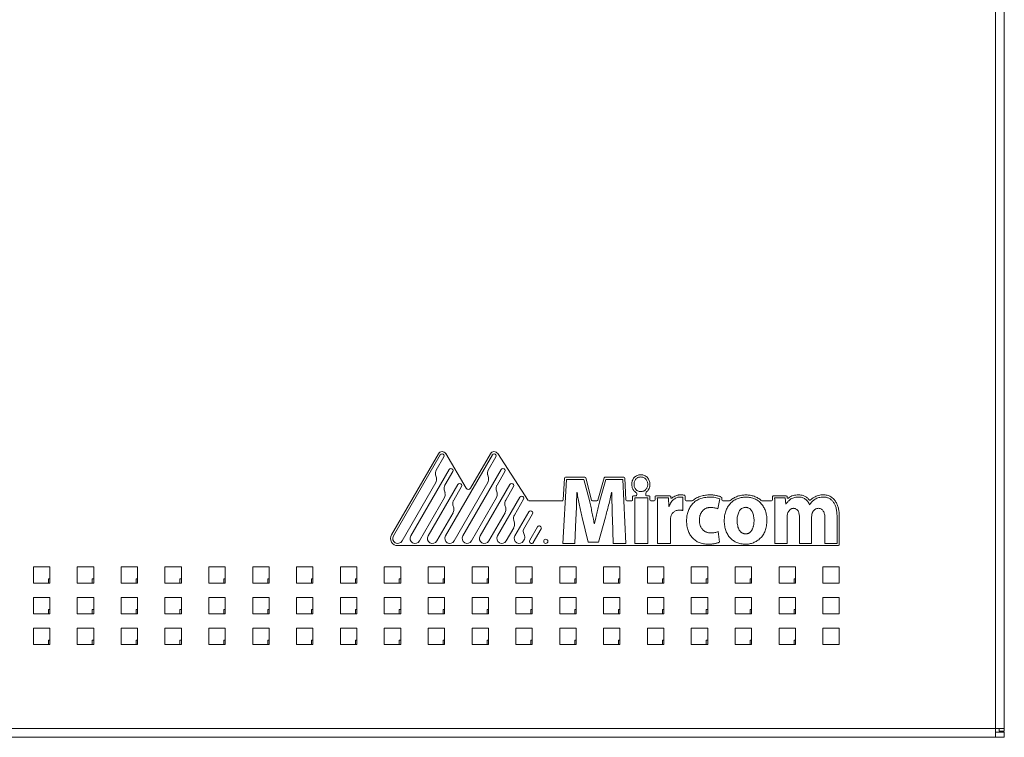
# Model space of a CAD drawing. Units: inches. Extents: x -29 to 67, y -19 to 82.
# Drawn here: x 5 to 16, y 0 to 9 of the extents above; entities that cross this region are included whole.
import ezdxf

# ---------------------------------------------------------------- set-up
doc = ezdxf.new("R2010")
doc.units = ezdxf.units.IN
doc.header["$MEASUREMENT"] = 0

msp = doc.modelspace()

# ---------------------------------------------------------------- linework, layer by layer
at = {"linetype": 'Continuous', "lineweight": 0, "extrusion": (0, 1, 4.44089e-16)}
for p, q in [((15.693, 0.53), (15.693, 45.482)), ((15.792, 45.482), (15.792, 0.53)), ((9.341, 3.664), (8.807, 2.739)), ((9.362, 3.652), (8.828, 2.727)), ((9.317, 3.478), (9.403, 3.628)), ((9.956, 3.652), (9.422, 2.727)), ((9.657, 3.27), (9.425, 3.665)), ((9.934, 3.664), (9.707, 3.271)), ((9.91, 3.478), (9.997, 3.628)), ((10.366, 3.132), (10.017, 3.667)), ((9.463, 3.484), (9.026, 2.727)), ((10.057, 3.484), (9.619, 2.727)), ((9.318, 3.388), (9.309, 3.422)), ((9.416, 3.307), (9.504, 3.46)), ((9.911, 3.388), (9.903, 3.422)), ((10.009, 3.307), (10.098, 3.46)), ((10.803, 3.37), (10.761, 2.642)), ((10.778, 3.387), (10.764, 3.137)), ((11.01, 3.396), (10.788, 3.396)), ((10.998, 3.37), (10.803, 3.37)), ((11.062, 3.129), (10.998, 3.37)), ((11.087, 3.135), (11.02, 3.388)), ((11.23, 3.389), (11.157, 3.135)), ((11.25, 3.37), (11.181, 3.13)), ((11.456, 3.396), (11.239, 3.396)), ((11.442, 3.37), (11.25, 3.37)), ((11.477, 2.642), (11.442, 3.37)), ((11.478, 3.137), (11.466, 3.386)), ((11.649, 3.424), (11.647, 3.424)), ((11.648, 3.399), (11.648, 3.399)), ((8.926, 2.67), (9.31, 3.335)), ((9.562, 3.313), (9.224, 2.727)), ((9.515, 3.136), (9.603, 3.289)), ((9.52, 2.67), (9.904, 3.335)), ((10.156, 3.313), (9.817, 2.727)), ((10.108, 3.136), (10.197, 3.289)), ((9.124, 2.67), (9.409, 3.164)), ((9.417, 3.217), (9.408, 3.251)), ((9.718, 2.67), (10.003, 3.164)), ((10.01, 3.217), (10.001, 3.251)), ((10.271, 3.169), (10.015, 2.727)), ((10.207, 2.964), (10.312, 3.146)), ((10.92, 3.222), (10.922, 3.222)), ((11.316, 3.222), (11.319, 3.222)), ((11.555, 3.175), (11.555, 3.138)), ((11.594, 3.185), (11.565, 3.185)), ((11.727, 3.16), (11.581, 3.16)), ((11.581, 3.16), (11.581, 2.642)), ((11.604, 3.211), (11.604, 3.195)), ((11.704, 3.195), (11.704, 3.218)), ((11.743, 3.185), (11.714, 3.185)), ((11.727, 2.642), (11.727, 3.16)), ((11.753, 3.138), (11.753, 3.175)), ((11.811, 3.175), (11.811, 3.138)), ((11.979, 3.185), (11.821, 3.185)), ((11.963, 3.16), (11.836, 3.16)), ((11.968, 3.064), (11.963, 3.16)), ((11.989, 3.167), (11.989, 3.175)), ((12.129, 3.017), (12.129, 3.168)), ((12.154, 3.138), (12.154, 3.181)), ((12.525, 3.036), (12.548, 3.15)), ((12.573, 3.138), (12.573, 3.161)), ((12.849, 3.194), (12.848, 3.194)), ((12.848, 3.169), (12.848, 3.169)), ((13.149, 3.175), (13.149, 3.138)), ((13.307, 3.185), (13.159, 3.185)), ((13.294, 3.16), (13.174, 3.16)), ((13.301, 3.089), (13.294, 3.16)), ((13.317, 3.167), (13.317, 3.175)), ((9.515, 3.046), (9.507, 3.079)), ((10.109, 3.046), (10.1, 3.079)), ((10.754, 3.128), (10.374, 3.128)), ((11.147, 3.128), (11.096, 3.128)), ((11.545, 3.128), (11.488, 3.128)), ((11.801, 3.128), (11.763, 3.128)), ((11.972, 3.064), (11.968, 3.064)), ((12.234, 3.128), (12.164, 3.128)), ((12.661, 3.128), (12.583, 3.128)), ((13.139, 3.128), (13.028, 3.128)), ((13.303, 3.089), (13.301, 3.089)), ((13.573, 3.083), (13.571, 3.083)), ((9.322, 2.67), (9.508, 2.992)), ((9.915, 2.67), (10.102, 2.992)), ((10.372, 3.001), (10.213, 2.727)), ((10.311, 2.802), (10.413, 2.978)), ((10.897, 2.642), (10.909, 2.919)), ((10.981, 2.936), (11.05, 2.654)), ((11.165, 2.654), (11.244, 2.939)), ((11.325, 2.922), (11.334, 2.642)), ((11.84, 2.99), (11.84, 2.642)), ((13.178, 2.995), (13.178, 2.642)), ((13.317, 2.642), (13.317, 2.943)), ((13.458, 2.932), (13.458, 2.642)), ((13.596, 2.642), (13.596, 2.945)), ((13.747, 2.923), (13.747, 2.642)), ((13.886, 2.642), (13.886, 2.947)), ((13.911, 2.627), (13.911, 2.947)), ((10.113, 2.67), (10.2, 2.821)), ((10.208, 2.874), (10.199, 2.908)), ((10.47, 2.83), (10.382, 2.677)), ((10.423, 2.653), (10.511, 2.806)), ((11.12, 2.868), (11.117, 2.867)), ((11.987, 2.642), (11.987, 2.905)), ((10.323, 2.732), (10.315, 2.755)), ((12.547, 2.657), (12.529, 2.778)), ((8.877, 2.617), (13.901, 2.617)), ((10.311, 2.67), (10.316, 2.679)), ((10.761, 2.642), (10.897, 2.642)), ((11.05, 2.654), (11.165, 2.654)), ((11.334, 2.642), (11.477, 2.642)), ((11.581, 2.642), (11.727, 2.642)), ((11.84, 2.642), (11.987, 2.642)), ((13.178, 2.642), (13.317, 2.642)), ((13.458, 2.642), (13.596, 2.642)), ((13.747, 2.642), (13.886, 2.642)), ((4.724, 2.375), (4.724, 2.188)), ((4.911, 2.375), (4.724, 2.375)), ((4.911, 2.188), (4.911, 2.375)), ((5.224, 2.375), (5.224, 2.188)), ((5.411, 2.375), (5.224, 2.375)), ((5.411, 2.188), (5.411, 2.375)), ((5.724, 2.375), (5.724, 2.188)), ((5.911, 2.375), (5.724, 2.375)), ((5.911, 2.188), (5.911, 2.375)), ((6.224, 2.375), (6.224, 2.188)), ((6.411, 2.375), (6.224, 2.375)), ((6.411, 2.188), (6.411, 2.375)), ((6.724, 2.375), (6.724, 2.188)), ((6.911, 2.375), (6.724, 2.375)), ((6.911, 2.188), (6.911, 2.375)), ((7.224, 2.375), (7.224, 2.188)), ((7.411, 2.375), (7.224, 2.375)), ((7.411, 2.188), (7.411, 2.375)), ((7.724, 2.375), (7.724, 2.188)), ((7.911, 2.375), (7.724, 2.375)), ((7.911, 2.188), (7.911, 2.375)), ((8.224, 2.375), (8.224, 2.188)), ((8.411, 2.375), (8.224, 2.375)), ((8.411, 2.188), (8.411, 2.375)), ((8.724, 2.375), (8.724, 2.188)), ((8.911, 2.375), (8.724, 2.375)), ((8.911, 2.188), (8.911, 2.375)), ((9.224, 2.375), (9.224, 2.188)), ((9.411, 2.375), (9.224, 2.375)), ((9.411, 2.188), (9.411, 2.375)), ((9.724, 2.375), (9.724, 2.188)), ((9.911, 2.375), (9.724, 2.375)), ((9.911, 2.188), (9.911, 2.375)), ((10.224, 2.375), (10.224, 2.188)), ((10.411, 2.375), (10.224, 2.375)), ((10.411, 2.188), (10.411, 2.375)), ((10.724, 2.375), (10.724, 2.188)), ((10.911, 2.375), (10.724, 2.375)), ((10.911, 2.188), (10.911, 2.375)), ((11.224, 2.375), (11.224, 2.188)), ((11.411, 2.375), (11.224, 2.375)), ((11.411, 2.188), (11.411, 2.375)), ((11.724, 2.375), (11.724, 2.188)), ((11.911, 2.375), (11.724, 2.375)), ((11.911, 2.188), (11.911, 2.375)), ((12.224, 2.375), (12.224, 2.188)), ((12.411, 2.375), (12.224, 2.375)), ((12.411, 2.188), (12.411, 2.375)), ((12.724, 2.375), (12.724, 2.188)), ((12.911, 2.375), (12.724, 2.375)), ((12.911, 2.188), (12.911, 2.375)), ((13.224, 2.375), (13.224, 2.188)), ((13.411, 2.375), (13.224, 2.375)), ((13.411, 2.188), (13.411, 2.375)), ((13.724, 2.375), (13.724, 2.188)), ((13.911, 2.375), (13.724, 2.375)), ((13.911, 2.188), (13.911, 2.375)), ((4.724, 2.188), (4.911, 2.188)), ((4.895, 2.238), (4.895, 2.188)), ((4.911, 2.238), (4.895, 2.238)), ((5.224, 2.188), (5.411, 2.188)), ((5.395, 2.238), (5.395, 2.188)), ((5.411, 2.238), (5.395, 2.238)), ((5.724, 2.188), (5.911, 2.188)), ((5.895, 2.238), (5.895, 2.188)), ((5.911, 2.238), (5.895, 2.238)), ((6.224, 2.188), (6.411, 2.188)), ((6.395, 2.238), (6.395, 2.188)), ((6.411, 2.238), (6.395, 2.238)), ((6.724, 2.188), (6.911, 2.188)), ((6.895, 2.238), (6.895, 2.188)), ((6.911, 2.238), (6.895, 2.238)), ((7.224, 2.188), (7.411, 2.188)), ((7.395, 2.238), (7.395, 2.188)), ((7.411, 2.238), (7.395, 2.238)), ((7.724, 2.188), (7.911, 2.188)), ((7.895, 2.238), (7.895, 2.188)), ((7.911, 2.238), (7.895, 2.238)), ((8.224, 2.188), (8.411, 2.188)), ((8.395, 2.238), (8.395, 2.188)), ((8.411, 2.238), (8.395, 2.238)), ((8.724, 2.188), (8.911, 2.188)), ((8.895, 2.238), (8.895, 2.188)), ((8.911, 2.238), (8.895, 2.238)), ((9.224, 2.188), (9.411, 2.188)), ((9.395, 2.238), (9.395, 2.188)), ((9.411, 2.238), (9.395, 2.238)), ((9.724, 2.188), (9.911, 2.188)), ((9.895, 2.238), (9.895, 2.188)), ((9.911, 2.238), (9.895, 2.238)), ((10.224, 2.188), (10.411, 2.188)), ((10.395, 2.238), (10.395, 2.188)), ((10.411, 2.238), (10.395, 2.238)), ((10.724, 2.188), (10.911, 2.188)), ((10.895, 2.238), (10.895, 2.188)), ((10.911, 2.238), (10.895, 2.238)), ((11.224, 2.188), (11.411, 2.188)), ((11.395, 2.238), (11.395, 2.188)), ((11.411, 2.238), (11.395, 2.238)), ((11.724, 2.188), (11.911, 2.188)), ((11.895, 2.238), (11.895, 2.188)), ((11.911, 2.238), (11.895, 2.238)), ((12.224, 2.188), (12.411, 2.188)), ((12.395, 2.238), (12.395, 2.188)), ((12.411, 2.238), (12.395, 2.238)), ((12.724, 2.188), (12.911, 2.188)), ((12.895, 2.238), (12.895, 2.188)), ((12.911, 2.238), (12.895, 2.238)), ((13.224, 2.188), (13.411, 2.188)), ((13.395, 2.238), (13.395, 2.188)), ((13.411, 2.238), (13.395, 2.238)), ((13.724, 2.188), (13.911, 2.188)), ((4.724, 2.025), (4.724, 1.838)), ((4.911, 2.025), (4.724, 2.025)), ((4.911, 1.838), (4.911, 2.025)), ((5.224, 2.025), (5.224, 1.838)), ((5.411, 2.025), (5.224, 2.025)), ((5.411, 1.838), (5.411, 2.025)), ((5.724, 2.025), (5.724, 1.838)), ((5.911, 2.025), (5.724, 2.025)), ((5.911, 1.838), (5.911, 2.025)), ((6.224, 2.025), (6.224, 1.838)), ((6.411, 2.025), (6.224, 2.025)), ((6.411, 1.838), (6.411, 2.025)), ((6.724, 2.025), (6.724, 1.838)), ((6.911, 2.025), (6.724, 2.025)), ((6.911, 1.838), (6.911, 2.025)), ((7.224, 2.025), (7.224, 1.838)), ((7.411, 2.025), (7.224, 2.025)), ((7.411, 1.838), (7.411, 2.025)), ((7.724, 2.025), (7.724, 1.838)), ((7.911, 2.025), (7.724, 2.025)), ((7.911, 1.838), (7.911, 2.025)), ((8.224, 2.025), (8.224, 1.838)), ((8.411, 2.025), (8.224, 2.025)), ((8.411, 1.838), (8.411, 2.025)), ((8.724, 2.025), (8.724, 1.838)), ((8.911, 2.025), (8.724, 2.025)), ((8.911, 1.838), (8.911, 2.025)), ((9.224, 2.025), (9.224, 1.838)), ((9.411, 2.025), (9.224, 2.025)), ((9.411, 1.838), (9.411, 2.025)), ((9.724, 2.025), (9.724, 1.838)), ((9.911, 2.025), (9.724, 2.025)), ((9.911, 1.838), (9.911, 2.025)), ((10.224, 2.025), (10.224, 1.838)), ((10.411, 2.025), (10.224, 2.025)), ((10.411, 1.838), (10.411, 2.025)), ((10.724, 2.025), (10.724, 1.838)), ((10.911, 2.025), (10.724, 2.025)), ((10.911, 1.838), (10.911, 2.025)), ((11.224, 2.025), (11.224, 1.838)), ((11.411, 2.025), (11.224, 2.025)), ((11.411, 1.838), (11.411, 2.025)), ((11.724, 2.025), (11.724, 1.838)), ((11.911, 2.025), (11.724, 2.025)), ((11.911, 1.838), (11.911, 2.025)), ((12.224, 2.025), (12.224, 1.838)), ((12.411, 2.025), (12.224, 2.025)), ((12.411, 1.838), (12.411, 2.025)), ((12.724, 2.025), (12.724, 1.838)), ((12.911, 2.025), (12.724, 2.025)), ((12.911, 1.838), (12.911, 2.025)), ((13.224, 2.025), (13.224, 1.838)), ((13.411, 2.025), (13.224, 2.025)), ((13.411, 1.838), (13.411, 2.025)), ((13.724, 2.025), (13.724, 1.838)), ((13.911, 2.025), (13.724, 2.025)), ((13.911, 1.838), (13.911, 2.025)), ((4.724, 1.838), (4.911, 1.838)), ((4.895, 1.888), (4.895, 1.838)), ((4.911, 1.888), (4.895, 1.888)), ((5.224, 1.838), (5.411, 1.838)), ((5.395, 1.888), (5.395, 1.838)), ((5.411, 1.888), (5.395, 1.888)), ((5.724, 1.838), (5.911, 1.838)), ((5.895, 1.888), (5.895, 1.838)), ((5.911, 1.888), (5.895, 1.888)), ((6.224, 1.838), (6.411, 1.838)), ((6.395, 1.888), (6.395, 1.838)), ((6.411, 1.888), (6.395, 1.888)), ((6.724, 1.838), (6.911, 1.838)), ((6.895, 1.888), (6.895, 1.838)), ((6.911, 1.888), (6.895, 1.888)), ((7.224, 1.838), (7.411, 1.838)), ((7.395, 1.888), (7.395, 1.838)), ((7.411, 1.888), (7.395, 1.888)), ((7.724, 1.838), (7.911, 1.838)), ((7.895, 1.888), (7.895, 1.838)), ((7.911, 1.888), (7.895, 1.888)), ((8.224, 1.838), (8.411, 1.838)), ((8.395, 1.888), (8.395, 1.838)), ((8.411, 1.888), (8.395, 1.888)), ((8.724, 1.838), (8.911, 1.838)), ((8.895, 1.888), (8.895, 1.838)), ((8.911, 1.888), (8.895, 1.888)), ((9.224, 1.838), (9.411, 1.838)), ((9.395, 1.888), (9.395, 1.838)), ((9.411, 1.888), (9.395, 1.888)), ((9.724, 1.838), (9.911, 1.838)), ((9.895, 1.888), (9.895, 1.838)), ((9.911, 1.888), (9.895, 1.888)), ((10.224, 1.838), (10.411, 1.838)), ((10.395, 1.888), (10.395, 1.838)), ((10.411, 1.888), (10.395, 1.888)), ((10.724, 1.838), (10.911, 1.838)), ((10.895, 1.888), (10.895, 1.838)), ((10.911, 1.888), (10.895, 1.888)), ((11.224, 1.838), (11.411, 1.838)), ((11.395, 1.888), (11.395, 1.838)), ((11.411, 1.888), (11.395, 1.888)), ((11.724, 1.838), (11.911, 1.838)), ((11.895, 1.888), (11.895, 1.838)), ((11.911, 1.888), (11.895, 1.888)), ((12.224, 1.838), (12.411, 1.838)), ((12.395, 1.888), (12.395, 1.838)), ((12.411, 1.888), (12.395, 1.888)), ((12.724, 1.838), (12.911, 1.838)), ((12.895, 1.888), (12.895, 1.838)), ((12.911, 1.888), (12.895, 1.888)), ((13.224, 1.838), (13.411, 1.838)), ((13.395, 1.888), (13.395, 1.838)), ((13.411, 1.888), (13.395, 1.888)), ((13.724, 1.838), (13.911, 1.838)), ((4.724, 1.675), (4.724, 1.488)), ((4.911, 1.675), (4.724, 1.675)), ((4.911, 1.488), (4.911, 1.675)), ((5.224, 1.675), (5.224, 1.488)), ((5.411, 1.675), (5.224, 1.675)), ((5.411, 1.488), (5.411, 1.675)), ((5.724, 1.675), (5.724, 1.488)), ((5.911, 1.675), (5.724, 1.675)), ((5.911, 1.488), (5.911, 1.675)), ((6.224, 1.675), (6.224, 1.488)), ((6.411, 1.675), (6.224, 1.675)), ((6.411, 1.488), (6.411, 1.675)), ((6.724, 1.675), (6.724, 1.488)), ((6.911, 1.675), (6.724, 1.675)), ((6.911, 1.488), (6.911, 1.675)), ((7.224, 1.675), (7.224, 1.488)), ((7.411, 1.675), (7.224, 1.675)), ((7.411, 1.488), (7.411, 1.675)), ((7.724, 1.675), (7.724, 1.488)), ((7.911, 1.675), (7.724, 1.675)), ((7.911, 1.488), (7.911, 1.675)), ((8.224, 1.675), (8.224, 1.488)), ((8.411, 1.675), (8.224, 1.675)), ((8.411, 1.488), (8.411, 1.675)), ((8.724, 1.675), (8.724, 1.488)), ((8.911, 1.675), (8.724, 1.675)), ((8.911, 1.488), (8.911, 1.675)), ((9.224, 1.675), (9.224, 1.488)), ((9.411, 1.675), (9.224, 1.675)), ((9.411, 1.488), (9.411, 1.675)), ((9.724, 1.675), (9.724, 1.488)), ((9.911, 1.675), (9.724, 1.675)), ((9.911, 1.488), (9.911, 1.675)), ((10.224, 1.675), (10.224, 1.488)), ((10.411, 1.675), (10.224, 1.675)), ((10.411, 1.488), (10.411, 1.675)), ((10.724, 1.675), (10.724, 1.488)), ((10.911, 1.675), (10.724, 1.675)), ((10.911, 1.488), (10.911, 1.675)), ((11.224, 1.675), (11.224, 1.488)), ((11.411, 1.675), (11.224, 1.675)), ((11.411, 1.488), (11.411, 1.675)), ((11.724, 1.675), (11.724, 1.488)), ((11.911, 1.675), (11.724, 1.675)), ((11.911, 1.488), (11.911, 1.675)), ((12.224, 1.675), (12.224, 1.488)), ((12.411, 1.675), (12.224, 1.675)), ((12.411, 1.488), (12.411, 1.675)), ((12.724, 1.675), (12.724, 1.488)), ((12.911, 1.675), (12.724, 1.675)), ((12.911, 1.488), (12.911, 1.675)), ((13.224, 1.675), (13.224, 1.488)), ((13.411, 1.675), (13.224, 1.675)), ((13.411, 1.488), (13.411, 1.675)), ((13.724, 1.675), (13.724, 1.488)), ((13.911, 1.675), (13.724, 1.675)), ((13.911, 1.488), (13.911, 1.675)), ((4.724, 1.488), (4.911, 1.488)), ((4.895, 1.538), (4.895, 1.488)), ((4.911, 1.538), (4.895, 1.538)), ((5.224, 1.488), (5.411, 1.488)), ((5.395, 1.538), (5.395, 1.488)), ((5.411, 1.538), (5.395, 1.538)), ((5.724, 1.488), (5.911, 1.488)), ((5.895, 1.538), (5.895, 1.488)), ((5.911, 1.538), (5.895, 1.538)), ((6.224, 1.488), (6.411, 1.488)), ((6.395, 1.538), (6.395, 1.488)), ((6.411, 1.538), (6.395, 1.538)), ((6.724, 1.488), (6.911, 1.488)), ((6.895, 1.538), (6.895, 1.488)), ((6.911, 1.538), (6.895, 1.538)), ((7.224, 1.488), (7.411, 1.488)), ((7.395, 1.538), (7.395, 1.488)), ((7.411, 1.538), (7.395, 1.538)), ((7.724, 1.488), (7.911, 1.488)), ((7.895, 1.538), (7.895, 1.488)), ((7.911, 1.538), (7.895, 1.538)), ((8.224, 1.488), (8.411, 1.488)), ((8.395, 1.538), (8.395, 1.488)), ((8.411, 1.538), (8.395, 1.538)), ((8.724, 1.488), (8.911, 1.488)), ((8.895, 1.538), (8.895, 1.488)), ((8.911, 1.538), (8.895, 1.538)), ((9.224, 1.488), (9.411, 1.488)), ((9.395, 1.538), (9.395, 1.488)), ((9.411, 1.538), (9.395, 1.538)), ((9.724, 1.488), (9.911, 1.488)), ((9.895, 1.538), (9.895, 1.488)), ((9.911, 1.538), (9.895, 1.538)), ((10.224, 1.488), (10.411, 1.488)), ((10.395, 1.538), (10.395, 1.488)), ((10.411, 1.538), (10.395, 1.538)), ((10.724, 1.488), (10.911, 1.488)), ((10.895, 1.538), (10.895, 1.488)), ((10.911, 1.538), (10.895, 1.538)), ((11.224, 1.488), (11.411, 1.488)), ((11.395, 1.538), (11.395, 1.488)), ((11.411, 1.538), (11.395, 1.538)), ((11.724, 1.488), (11.911, 1.488)), ((11.895, 1.538), (11.895, 1.488)), ((11.911, 1.538), (11.895, 1.538)), ((12.224, 1.488), (12.411, 1.488)), ((12.395, 1.538), (12.395, 1.488)), ((12.411, 1.538), (12.395, 1.538)), ((12.724, 1.488), (12.911, 1.488)), ((12.895, 1.538), (12.895, 1.488)), ((12.911, 1.538), (12.895, 1.538)), ((13.224, 1.488), (13.411, 1.488)), ((13.395, 1.538), (13.395, 1.488)), ((13.411, 1.538), (13.395, 1.538)), ((13.724, 1.488), (13.911, 1.488)), ((-6.509, 0.53), (15.693, 0.53)), ((15.693, 0.53), (15.792, 0.53)), ((15.693, 0.431), (15.693, 0.53)), ((15.693, 0.491), (15.792, 0.491)), ((15.732, 0.53), (15.732, 0.501)), ((15.732, 0.501), (15.792, 0.501)), ((15.792, 0.53), (15.792, 0.501)), ((15.792, 0.431), (15.792, 0.491)), ((-6.509, 0.431), (15.693, 0.431)), ((15.693, 0.431), (15.792, 0.431))]:
    msp.add_line(p, q, dxfattribs=at)
at = {"linetype": 'Continuous', "lineweight": 0}
msp.add_circle((10.565, 2.665), 0.0235, dxfattribs=at)
for centre, radius, start, end in [((9.383, 3.64), 0.0487, 30.4781, 150), ((9.383, 3.64), 0.0237, 330, 150), ((9.976, 3.64), 0.0487, 33.113, 150), ((9.976, 3.64), 0.0237, 330, 150), ((9.484, 3.472), 0.0237, 330, 150), ((10.077, 3.472), 0.0237, 330, 150), ((9.249, 3.371), 0.0713, 330, 14.2536), ((9.842, 3.371), 0.0713, 330, 14.2536), ((10.788, 3.386), 0.01, 90, 176.7458), ((11.01, 3.386), 0.01, 14.7627, 90), ((11.239, 3.386), 0.01, 90, 163.933), ((11.456, 3.386), 0.01, 2.7979, 90), ((9.583, 3.301), 0.0237, 330, 150), ((10.176, 3.301), 0.0237, 330, 150), ((9.347, 3.199), 0.0713, 330, 14.2536), ((9.941, 3.199), 0.0713, 330, 14.2536), ((10.291, 3.157), 0.0237, 330, 150), ((11.565, 3.175), 0.01, 90, 180), ((11.743, 3.175), 0.01, 0, 90), ((11.821, 3.175), 0.01, 90, 180), ((11.979, 3.175), 0.01, 0, 90), ((12.144, 3.181), 0.01, 360, 78.7915), ((12.563, 3.161), 0.01, 0, 70.2589), ((13.159, 3.175), 0.01, 90, 180), ((13.307, 3.175), 0.01, 360, 90), ((9.446, 3.028), 0.0713, 330, 14.2536), ((10.04, 3.028), 0.0713, 330, 14.2536), ((10.392, 2.99), 0.0237, 330, 150), ((10.139, 2.857), 0.0713, 330, 14.2536), ((10.491, 2.818), 0.0237, 330, 149.859), ((8.877, 2.698), 0.0817, 150, 270), ((8.877, 2.698), 0.0567, 150, 330), ((9.075, 2.698), 0.0567, 150, 330), ((9.273, 2.698), 0.0567, 150, 330), ((9.471, 2.698), 0.0567, 150, 330), ((9.669, 2.698), 0.0567, 150, 330), ((9.866, 2.698), 0.0567, 150, 330), ((10.064, 2.698), 0.0567, 150, 330), ((10.262, 2.698), 0.0567, 150, 330), ((10.254, 2.714), 0.0713, 330, 14.4088), ((10.403, 2.665), 0.0239, 150.5188, 327.7687), ((13.901, 2.627), 0.01, 270, 360)]:
    msp.add_arc(centre, radius, start, end, dxfattribs=at)
at = {"linetype": 'Continuous', "lineweight": 0, "extrusion": (0, 4.44089e-16, -1)}
for centre, radius, start, end in [((-9.382, 3.441), 0.0752, 345.7464, 30), ((-9.975, 3.441), 0.0752, 345.7464, 30), ((-9.481, 3.269), 0.0752, 345.7464, 30), ((-9.682, 3.285), 0.0288, 210, 329.5219), ((-10.074, 3.269), 0.0752, 345.7464, 30), ((-11.594, 3.195), 0.01, 180, 270), ((-11.714, 3.195), 0.01, 270, 360), ((-11.999, 3.167), 0.01, 230.5806, 360), ((-13.327, 3.167), 0.01, 231.5156, 360), ((-9.58, 3.098), 0.0752, 345.7464, 30), ((-10.173, 3.098), 0.0752, 345.7464, 30), ((-10.754, 3.138), 0.01, 183.2542, 270), ((-11.096, 3.138), 0.01, 270, 345.2373), ((-11.147, 3.138), 0.01, 196.067, 270), ((-11.488, 3.138), 0.01, 270, 357.2021), ((-11.545, 3.138), 0.01, 180, 270), ((-11.763, 3.138), 0.01, 270, 0), ((-11.801, 3.138), 0.01, 180, 270), ((-12.164, 3.138), 0.01, 270, 360), ((-12.583, 3.138), 0.01, 270, 360), ((-13.139, 3.138), 0.01, 180, 270), ((-13.577, 3.144), 0.01, 224.9304, 321.6305), ((-10.272, 2.927), 0.0752, 345.7464, 30), ((-10.361, 2.782), 0.0534, 329.5948, 21.0505)]:
    msp.add_arc(centre, radius, start, end, dxfattribs=at)
at = {"linetype": 'Continuous', "lineweight": 0, "extrusion": (-7.39557e-32, 4.44089e-16, -1)}
msp.add_ellipse((11.594, 3.211), major_axis=(0.00469, 0.00883), ratio=0.267451, start_param=0, end_param=1.082988, dxfattribs=at)
at = {"linetype": 'Continuous', "lineweight": 0, "extrusion": (0, 4.44089e-16, -1)}
for centre, major_axis, ratio, end_param in [((11.714, 3.218), (-0.01, 0), 0.237357, 0.958577), ((10.374, 3.138), (0, -0.01), 0.245675, 0.992865)]:
    msp.add_ellipse(centre, major_axis=major_axis, ratio=ratio, start_param=0, end_param=end_param, dxfattribs=at)
at = {"linetype": 'Continuous', "lineweight": 0, "extrusion": (-9.86076e-32, 4.44089e-16, -1)}
msp.add_ellipse((12.234, 3.138), major_axis=(0.00656, -0.00754), ratio=0.178039, start_param=0, end_param=0.715974, dxfattribs=at)
at = {"linetype": 'Continuous', "lineweight": 0, "extrusion": (1.72563e-31, 4.44089e-16, -1)}
msp.add_ellipse((12.661, 3.138), major_axis=(0.00667, -0.00745), ratio=0.181607, start_param=0, end_param=0.73048, dxfattribs=at)
at = {"linetype": 'Continuous', "lineweight": 0, "extrusion": (4.86173e-63, 4.44089e-16, -1)}
msp.add_ellipse((13.028, 3.138), major_axis=(0, -0.01), ratio=0.184194, start_param=0, end_param=0.741006, dxfattribs=at)
at = {"linetype": 'Continuous', "lineweight": 0}
for points in [[(11.647, 3.424), (11.641, 3.424), (11.627, 3.423), (11.607, 3.417), (11.588, 3.407), (11.572, 3.393), (11.56, 3.376), (11.551, 3.357), (11.546, 3.336), (11.546, 3.322), (11.546, 3.315)], [(11.752, 3.316), (11.752, 3.323), (11.751, 3.336), (11.746, 3.357), (11.737, 3.376), (11.724, 3.393), (11.709, 3.407), (11.69, 3.417), (11.67, 3.423), (11.656, 3.424), (11.649, 3.424)], [(11.546, 3.315), (11.546, 3.312), (11.546, 3.304), (11.548, 3.289), (11.551, 3.275), (11.557, 3.261), (11.565, 3.249), (11.574, 3.238), (11.585, 3.228), (11.594, 3.222), (11.599, 3.22)], [(12.436, 3.195), (12.428, 3.195), (12.411, 3.194), (12.385, 3.192), (12.36, 3.187), (12.334, 3.181), (12.309, 3.172), (12.285, 3.161), (12.262, 3.147), (12.248, 3.136), (12.241, 3.13)], [(12.566, 3.17), (12.561, 3.172), (12.552, 3.176), (12.536, 3.181), (12.519, 3.186), (12.502, 3.19), (12.485, 3.192), (12.469, 3.194), (12.452, 3.195), (12.441, 3.195), (12.436, 3.195)], [(12.848, 3.194), (12.839, 3.194), (12.823, 3.194), (12.799, 3.191), (12.775, 3.186), (12.752, 3.179), (12.729, 3.17), (12.707, 3.159), (12.686, 3.146), (12.674, 3.136), (12.668, 3.13)], [(13.022, 3.13), (13.016, 3.136), (13.004, 3.145), (12.984, 3.159), (12.963, 3.17), (12.942, 3.179), (12.919, 3.186), (12.896, 3.191), (12.872, 3.193), (12.857, 3.194), (12.849, 3.194)], [(13.445, 3.195), (13.435, 3.195), (13.415, 3.194), (13.386, 3.188), (13.357, 3.177), (13.341, 3.166), (13.333, 3.159)], [(13.569, 3.137), (13.565, 3.142), (13.558, 3.151), (13.544, 3.163), (13.53, 3.173), (13.514, 3.181), (13.498, 3.188), (13.481, 3.192), (13.463, 3.195), (13.451, 3.195), (13.445, 3.195)], [(13.622, 3.166), (13.615, 3.162), (13.602, 3.153), (13.59, 3.142), (13.584, 3.137)], [(13.73, 3.195), (13.721, 3.195), (13.702, 3.195), (13.674, 3.189), (13.647, 3.18), (13.63, 3.171), (13.622, 3.166)]]:
    msp.add_open_spline(points, degree=3, dxfattribs=at)
for points, knots in [([(11.648, 3.399), (11.643, 3.399), (11.632, 3.398), (11.616, 3.394), (11.602, 3.386), (11.591, 3.376), (11.582, 3.363), (11.575, 3.349), (11.571, 3.333), (11.571, 3.321), (11.571, 3.315)], [0, 0, 0, 0, 0.134118, 0.258214, 0.376743, 0.495428, 0.616127, 0.73732, 0.863659, 1, 1, 1, 1]), ([(11.727, 3.315), (11.727, 3.321), (11.726, 3.333), (11.722, 3.349), (11.715, 3.363), (11.706, 3.376), (11.694, 3.386), (11.681, 3.394), (11.665, 3.398), (11.654, 3.399), (11.648, 3.399)], [0, 0, 0, 0, 0.136528, 0.263361, 0.385464, 0.506056, 0.624637, 0.743062, 0.865886, 1, 1, 1, 1]), ([(11.571, 3.315), (11.571, 3.31), (11.571, 3.299), (11.575, 3.283), (11.582, 3.269), (11.591, 3.257), (11.602, 3.246), (11.616, 3.239), (11.631, 3.234), (11.642, 3.233), (11.647, 3.233)], [0, 0, 0, 0, 0.133515, 0.259105, 0.380435, 0.501263, 0.621681, 0.74203, 0.86603, 1, 1, 1, 1]), ([(11.647, 3.233), (11.653, 3.233), (11.665, 3.234), (11.681, 3.238), (11.695, 3.246), (11.706, 3.257), (11.716, 3.269), (11.722, 3.283), (11.727, 3.299), (11.727, 3.31), (11.727, 3.315)], [0, 0, 0, 0, 0.136672, 0.263349, 0.383911, 0.504222, 0.624588, 0.743996, 0.868505, 1, 1, 1, 1]), ([(11.708, 3.226), (11.712, 3.229), (11.719, 3.234), (11.728, 3.244), (11.735, 3.253), (11.739, 3.261), (11.743, 3.269), (11.746, 3.277), (11.749, 3.285), (11.75, 3.292), (11.751, 3.299), (11.752, 3.307), (11.752, 3.312), (11.752, 3.316)], [0.3885671, 0.3885671, 0.3885671, 0.3885671, 0.4662665, 0.543966, 0.6216654, 0.6605151, 0.6993648, 0.7770643, 0.815914, 0.8547637, 0.8936134, 0.9324631, 1.0101626, 1.0101626, 1.0101626, 1.0101626]), ([(10.909, 2.919), (10.909, 2.931), (10.911, 2.955), (10.912, 2.992), (10.914, 3.029), (10.915, 3.081), (10.917, 3.145), (10.919, 3.196), (10.92, 3.222)], [0, 0, 0, 0, 0.117199, 0.237586, 0.362099, 0.4907, 0.748436, 1, 1, 1, 1]), ([(10.922, 3.222), (10.926, 3.197), (10.935, 3.148), (10.949, 3.076), (10.964, 3.005), (10.976, 2.958), (10.981, 2.936)], [0, 0, 0, 0, 0.253056, 0.509285, 0.761449, 1, 1, 1, 1]), ([(11.244, 2.939), (11.25, 2.961), (11.263, 3.007), (11.282, 3.078), (11.3, 3.15), (11.311, 3.198), (11.316, 3.222)], [0, 0, 0, 0, 0.239574, 0.492445, 0.749184, 1, 1, 1, 1]), ([(11.319, 3.222), (11.319, 3.195), (11.319, 3.143), (11.32, 3.078), (11.322, 3.027), (11.322, 2.991), (11.323, 2.956), (11.324, 2.933), (11.325, 2.922)], [0, 0, 0, 0, 0.26439, 0.523094, 0.648559, 0.770383, 0.887005, 1, 1, 1, 1]), ([(11.836, 3.16), (11.837, 3.149), (11.838, 3.124), (11.839, 3.093), (11.84, 3.065), (11.84, 3.042), (11.84, 3.016), (11.84, 2.999), (11.84, 2.99)], [0, 0, 0, 0, 0.203229, 0.430163, 0.554576, 0.691775, 0.839948, 1, 1, 1, 1]), ([(12.099, 3.17), (12.093, 3.17), (12.081, 3.17), (12.063, 3.165), (12.044, 3.157), (12.027, 3.145), (12.009, 3.131), (11.994, 3.112), (11.981, 3.09), (11.975, 3.073), (11.972, 3.064)], [0, 0, 0, 0, 0.100921, 0.204954, 0.315622, 0.435363, 0.562388, 0.696637, 0.841349, 1, 1, 1, 1]), ([(12.098, 3.195), (12.094, 3.195), (12.085, 3.195), (12.073, 3.193), (12.061, 3.19), (12.044, 3.184), (12.025, 3.175), (12.012, 3.165), (12.005, 3.16)], [0, 0, 0, 0, 0.102419, 0.204838, 0.307257, 0.409676, 0.614514, 0.819352, 0.819352, 0.819352, 0.819352]), ([(12.146, 3.19), (12.142, 3.191), (12.134, 3.193), (12.119, 3.196), (12.106, 3.195), (12.098, 3.195)], [0.144585, 0.144585, 0.144585, 0.144585, 0.3584387, 0.5722925, 1, 1, 1, 1]), ([(12.129, 3.168), (12.127, 3.169), (12.122, 3.17), (12.115, 3.17), (12.107, 3.17), (12.102, 3.17), (12.099, 3.17)], [0, 0, 0, 0, 0.244644, 0.468334, 0.71141, 1, 1, 1, 1]), ([(12.436, 3.17), (12.425, 3.17), (12.405, 3.169), (12.375, 3.165), (12.347, 3.159), (12.321, 3.15), (12.297, 3.139), (12.275, 3.126), (12.255, 3.11), (12.237, 3.092), (12.222, 3.073), (12.208, 3.052), (12.196, 3.03), (12.187, 3.006), (12.179, 2.982), (12.174, 2.955), (12.171, 2.928), (12.17, 2.91), (12.17, 2.9)], [0, 0, 0, 0, 0.074185, 0.144506, 0.210706, 0.274617, 0.335666, 0.395227, 0.453971, 0.512786, 0.571412, 0.629895, 0.688158, 0.747231, 0.807367, 0.869256, 0.933556, 1, 1, 1, 1]), ([(12.548, 3.15), (12.539, 3.154), (12.522, 3.16), (12.494, 3.166), (12.465, 3.17), (12.446, 3.17), (12.436, 3.17)], [0, 0, 0, 0, 0.231698, 0.482839, 0.742348, 1, 1, 1, 1]), ([(12.848, 3.169), (12.839, 3.169), (12.821, 3.168), (12.794, 3.165), (12.769, 3.159), (12.745, 3.15), (12.723, 3.14), (12.703, 3.127), (12.684, 3.112), (12.667, 3.095), (12.651, 3.076), (12.638, 3.055), (12.626, 3.033), (12.617, 3.009), (12.609, 2.983), (12.604, 2.956), (12.6, 2.927), (12.6, 2.908), (12.599, 2.898)], [0, 0, 0, 0, 0.067303, 0.131922, 0.19354, 0.253417, 0.311833, 0.369802, 0.427642, 0.486459, 0.545831, 0.605442, 0.66571, 0.727565, 0.791519, 0.857951, 0.92728, 1, 1, 1, 1]), ([(13.086, 2.907), (13.086, 2.916), (13.085, 2.935), (13.082, 2.962), (13.077, 2.987), (13.069, 3.012), (13.061, 3.035), (13.049, 3.056), (13.036, 3.076), (13.022, 3.095), (13.005, 3.112), (12.987, 3.127), (12.967, 3.14), (12.946, 3.15), (12.924, 3.158), (12.9, 3.165), (12.874, 3.168), (12.857, 3.169), (12.848, 3.169)], [0, 0, 0, 0, 0.071132, 0.139552, 0.204845, 0.268323, 0.330224, 0.391154, 0.451378, 0.511468, 0.571162, 0.62978, 0.688259, 0.747079, 0.806818, 0.868428, 0.932725, 1, 1, 1, 1]), ([(13.174, 3.16), (13.175, 3.148), (13.176, 3.123), (13.177, 3.084), (13.178, 3.041), (13.178, 3.011), (13.178, 2.995)], [0, 0, 0, 0, 0.217304, 0.457162, 0.71774, 1, 1, 1, 1]), ([(13.445, 3.17), (13.436, 3.17), (13.418, 3.169), (13.392, 3.163), (13.37, 3.155), (13.352, 3.143), (13.336, 3.129), (13.323, 3.116), (13.312, 3.103), (13.306, 3.094), (13.303, 3.089)], [0, 0, 0, 0, 0.16632, 0.315418, 0.452348, 0.580398, 0.699874, 0.808663, 0.908327, 1, 1, 1, 1]), ([(13.571, 3.083), (13.568, 3.089), (13.563, 3.102), (13.552, 3.12), (13.539, 3.135), (13.523, 3.147), (13.506, 3.157), (13.487, 3.165), (13.467, 3.17), (13.453, 3.17), (13.445, 3.17)], [0, 0, 0, 0, 0.129512, 0.253448, 0.374483, 0.495834, 0.617784, 0.74079, 0.866988, 1, 1, 1, 1]), ([(13.635, 3.145), (13.629, 3.141), (13.617, 3.133), (13.601, 3.119), (13.586, 3.102), (13.577, 3.089), (13.573, 3.083)], [0, 0, 0, 0, 0.239204, 0.482261, 0.735258, 1, 1, 1, 1]), ([(13.73, 3.17), (13.721, 3.17), (13.704, 3.17), (13.679, 3.164), (13.656, 3.157), (13.642, 3.149), (13.635, 3.145)], [0, 0, 0, 0, 0.265716, 0.516892, 0.760595, 1, 1, 1, 1]), ([(13.911, 2.947), (13.911, 2.961), (13.91, 2.983), (13.907, 3.011), (13.903, 3.032), (13.899, 3.053), (13.892, 3.074), (13.884, 3.094), (13.874, 3.114), (13.862, 3.132), (13.848, 3.148), (13.832, 3.162), (13.814, 3.175), (13.794, 3.184), (13.774, 3.191), (13.752, 3.195), (13.737, 3.195), (13.73, 3.195)], [0, 0, 0, 0, 0.125, 0.1875, 0.25, 0.3125, 0.375, 0.4375, 0.5, 0.5625, 0.625, 0.6875, 0.75, 0.8125, 0.875, 0.9375, 1, 1, 1, 1]), ([(13.886, 2.947), (13.886, 2.956), (13.885, 2.974), (13.883, 3), (13.879, 3.024), (13.875, 3.046), (13.868, 3.067), (13.861, 3.085), (13.852, 3.102), (13.842, 3.116), (13.831, 3.129), (13.819, 3.14), (13.806, 3.15), (13.792, 3.157), (13.778, 3.163), (13.763, 3.168), (13.747, 3.17), (13.736, 3.17), (13.73, 3.17)], [0, 0, 0, 0, 0.090782, 0.175993, 0.255124, 0.328988, 0.398111, 0.46238, 0.523305, 0.580968, 0.636425, 0.68928, 0.740917, 0.791413, 0.841999, 0.893169, 0.945563, 1, 1, 1, 1]), ([(11.117, 2.867), (11.113, 2.889), (11.105, 2.933), (11.092, 2.999), (11.077, 3.064), (11.067, 3.107), (11.062, 3.129)], [0, 0, 0, 0, 0.248375, 0.501457, 0.753671, 1, 1, 1, 1]), ([(11.181, 3.13), (11.176, 3.108), (11.165, 3.065), (11.149, 3), (11.134, 2.933), (11.124, 2.889), (11.12, 2.868)], [0, 0, 0, 0, 0.242403, 0.496486, 0.752429, 1, 1, 1, 1]), ([(12.317, 2.906), (12.317, 2.912), (12.317, 2.922), (12.319, 2.937), (12.321, 2.951), (12.325, 2.965), (12.33, 2.978), (12.335, 2.99), (12.342, 3.001), (12.35, 3.011), (12.359, 3.021), (12.369, 3.029), (12.379, 3.036), (12.39, 3.041), (12.402, 3.046), (12.415, 3.049), (12.429, 3.051), (12.438, 3.052), (12.443, 3.052)], [0, 0, 0, 0, 0.07287, 0.14317, 0.209909, 0.274972, 0.337244, 0.398182, 0.459013, 0.519145, 0.578313, 0.63665, 0.693835, 0.751868, 0.810512, 0.870837, 0.934254, 1, 1, 1, 1]), ([(12.443, 3.052), (12.452, 3.051), (12.468, 3.051), (12.49, 3.047), (12.509, 3.043), (12.52, 3.038), (12.525, 3.036)], [0, 0, 0, 0, 0.314553, 0.584938, 0.811158, 1, 1, 1, 1]), ([(12.746, 2.902), (12.746, 2.91), (12.747, 2.927), (12.75, 2.952), (12.756, 2.976), (12.764, 2.996), (12.771, 3.011), (12.778, 3.021), (12.787, 3.031), (12.796, 3.038), (12.808, 3.045), (12.819, 3.049), (12.832, 3.052), (12.84, 3.052), (12.844, 3.053)], [0, 0, 0, 0, 0.124972, 0.2499439, 0.3749159, 0.4998879, 0.5623739, 0.6248599, 0.6873459, 0.7498318, 0.8123178, 0.8748038, 0.9372898, 0.9997758, 0.9997758, 0.9997758, 0.9997758]), ([(12.844, 3.053), (12.848, 3.052), (12.857, 3.052), (12.873, 3.048), (12.888, 3.041), (12.9, 3.03), (12.908, 3.02), (12.915, 3.01), (12.922, 2.995), (12.93, 2.975), (12.935, 2.951), (12.939, 2.926), (12.939, 2.91), (12.939, 2.902)], [0.0002126, 0.0002126, 0.0002126, 0.0002126, 0.0626993, 0.125186, 0.2501594, 0.3126461, 0.3751329, 0.4376196, 0.5001063, 0.6250797, 0.7500531, 0.8750266, 1, 1, 1, 1]), ([(13.322, 2.984), (13.324, 2.987), (13.326, 2.994), (13.331, 3.004), (13.338, 3.014), (13.346, 3.023), (13.354, 3.031), (13.365, 3.037), (13.377, 3.041), (13.386, 3.041), (13.391, 3.042)], [0, 0, 0, 0, 0.114973, 0.23083, 0.352825, 0.478811, 0.604628, 0.730741, 0.860575, 1, 1, 1, 1]), ([(13.391, 3.042), (13.396, 3.041), (13.406, 3.04), (13.421, 3.034), (13.433, 3.025), (13.442, 3.011), (13.449, 2.995), (13.454, 2.976), (13.457, 2.955), (13.458, 2.94), (13.458, 2.932)], [0, 0, 0, 0, 0.112545, 0.216902, 0.32005, 0.430937, 0.553072, 0.687538, 0.835299, 1, 1, 1, 1]), ([(13.602, 2.986), (13.604, 2.99), (13.607, 2.997), (13.613, 3.008), (13.62, 3.017), (13.628, 3.026), (13.638, 3.033), (13.649, 3.038), (13.661, 3.041), (13.67, 3.041), (13.674, 3.042)], [0, 0, 0, 0, 0.124791, 0.248626, 0.370175, 0.492951, 0.615179, 0.739597, 0.865942, 1, 1, 1, 1]), ([(13.674, 3.042), (13.68, 3.041), (13.691, 3.041), (13.707, 3.034), (13.72, 3.025), (13.73, 3.011), (13.738, 2.993), (13.744, 2.973), (13.747, 2.949), (13.747, 2.932), (13.747, 2.923)], [0, 0, 0, 0, 0.112342, 0.215215, 0.316246, 0.424259, 0.544163, 0.678566, 0.829478, 1, 1, 1, 1]), ([(11.987, 2.905), (11.987, 2.911), (11.987, 2.923), (11.989, 2.935), (11.99, 2.94)], [0, 0, 0, 0, 0.514307, 1, 1, 1, 1]), ([(11.99, 2.94), (11.991, 2.946), (11.994, 2.958), (12.001, 2.974), (12.011, 2.988), (12.023, 3), (12.037, 3.01), (12.053, 3.017), (12.071, 3.021), (12.083, 3.021), (12.09, 3.022)], [0, 0, 0, 0, 0.130838, 0.25375, 0.373246, 0.492279, 0.611775, 0.733785, 0.861122, 1, 1, 1, 1]), ([(12.09, 3.022), (12.094, 3.022), (12.101, 3.022), (12.112, 3.02), (12.121, 3.019), (12.127, 3.017), (12.129, 3.017)], [0, 0, 0, 0, 0.28912, 0.548335, 0.785903, 1, 1, 1, 1]), ([(13.317, 2.943), (13.317, 2.95), (13.317, 2.964), (13.32, 2.977), (13.322, 2.984)], [0, 0, 0, 0, 0.493493, 1, 1, 1, 1]), ([(13.596, 2.945), (13.596, 2.952), (13.597, 2.966), (13.601, 2.979), (13.602, 2.986)], [0, 0, 0, 0, 0.503776, 1, 1, 1, 1]), ([(12.17, 2.9), (12.17, 2.89), (12.171, 2.87), (12.174, 2.842), (12.179, 2.815), (12.187, 2.789), (12.196, 2.766), (12.207, 2.744), (12.221, 2.723), (12.236, 2.705), (12.253, 2.688), (12.272, 2.673), (12.292, 2.661), (12.314, 2.651), (12.337, 2.643), (12.362, 2.637), (12.388, 2.633), (12.407, 2.633), (12.416, 2.632)], [0, 0, 0, 0, 0.073846, 0.143946, 0.210628, 0.274676, 0.336473, 0.396522, 0.455595, 0.514225, 0.572317, 0.629757, 0.687288, 0.745648, 0.805544, 0.867348, 0.932216, 1, 1, 1, 1]), ([(12.446, 2.761), (12.441, 2.761), (12.432, 2.761), (12.42, 2.763), (12.407, 2.766), (12.395, 2.77), (12.384, 2.775), (12.374, 2.782), (12.364, 2.789), (12.354, 2.798), (12.346, 2.807), (12.338, 2.818), (12.332, 2.83), (12.326, 2.843), (12.322, 2.858), (12.319, 2.873), (12.317, 2.889), (12.317, 2.901), (12.317, 2.906)], [0, 0, 0, 0, 0.061397, 0.120399, 0.178345, 0.234954, 0.29079, 0.346807, 0.403859, 0.461905, 0.521011, 0.58154, 0.643124, 0.707089, 0.774782, 0.845272, 0.920725, 1, 1, 1, 1]), ([(12.599, 2.898), (12.6, 2.887), (12.601, 2.868), (12.604, 2.839), (12.61, 2.813), (12.617, 2.787), (12.627, 2.764), (12.639, 2.742), (12.652, 2.722), (12.668, 2.704), (12.685, 2.687), (12.704, 2.673), (12.723, 2.661), (12.744, 2.651), (12.767, 2.643), (12.79, 2.637), (12.815, 2.634), (12.832, 2.633), (12.84, 2.633)], [0, 0, 0, 0, 0.075053, 0.146295, 0.214081, 0.279437, 0.341963, 0.403301, 0.463727, 0.523499, 0.582556, 0.640734, 0.698284, 0.755788, 0.814253, 0.873875, 0.935826, 1, 1, 1, 1]), ([(12.844, 2.75), (12.84, 2.751), (12.833, 2.751), (12.822, 2.753), (12.811, 2.757), (12.802, 2.762), (12.793, 2.768), (12.785, 2.775), (12.778, 2.784), (12.769, 2.797), (12.76, 2.816), (12.752, 2.842), (12.747, 2.871), (12.746, 2.891), (12.746, 2.902)], [0, 0, 0, 0, 0.057676, 0.113291, 0.167337, 0.219803, 0.272377, 0.32683, 0.383033, 0.441854, 0.566239, 0.698691, 0.842882, 1, 1, 1, 1]), ([(12.84, 2.633), (12.848, 2.633), (12.864, 2.633), (12.888, 2.636), (12.911, 2.642), (12.932, 2.649), (12.953, 2.659), (12.973, 2.67), (12.993, 2.684), (13.011, 2.7), (13.028, 2.718), (13.043, 2.738), (13.056, 2.761), (13.066, 2.786), (13.074, 2.813), (13.08, 2.842), (13.084, 2.874), (13.085, 2.896), (13.086, 2.907)], [0, 0, 0, 0, 0.058543, 0.115656, 0.171866, 0.227244, 0.282812, 0.338613, 0.395693, 0.45456, 0.514102, 0.574648, 0.637004, 0.701776, 0.770064, 0.842237, 0.918729, 1, 1, 1, 1]), ([(12.939, 2.902), (12.939, 2.896), (12.939, 2.885), (12.938, 2.869), (12.935, 2.854), (12.933, 2.84), (12.929, 2.827), (12.925, 2.814), (12.92, 2.803), (12.914, 2.792), (12.907, 2.783), (12.9, 2.774), (12.892, 2.767), (12.884, 2.761), (12.875, 2.756), (12.865, 2.753), (12.855, 2.751), (12.848, 2.75), (12.844, 2.75)], [0, 0, 0, 0, 0.084202, 0.164684, 0.240999, 0.313969, 0.383236, 0.449168, 0.512904, 0.57418, 0.632438, 0.688238, 0.741153, 0.792645, 0.843314, 0.894062, 0.946365, 1, 1, 1, 1]), ([(12.529, 2.778), (12.524, 2.775), (12.512, 2.77), (12.492, 2.765), (12.469, 2.762), (12.454, 2.761), (12.446, 2.761)], [0, 0, 0, 0, 0.219119, 0.455978, 0.7165, 1, 1, 1, 1]), ([(12.416, 2.632), (12.423, 2.632), (12.436, 2.633), (12.456, 2.634), (12.475, 2.637), (12.492, 2.64), (12.508, 2.643), (12.523, 2.647), (12.535, 2.652), (12.543, 2.655), (12.547, 2.657)], [0, 0, 0, 0, 0.153783, 0.300971, 0.441797, 0.57543, 0.69972, 0.811049, 0.91085, 1, 1, 1, 1])]:
    msp.add_open_spline(points, degree=3, knots=knots, dxfattribs=at)

doc.saveas('drawing.dxf')
